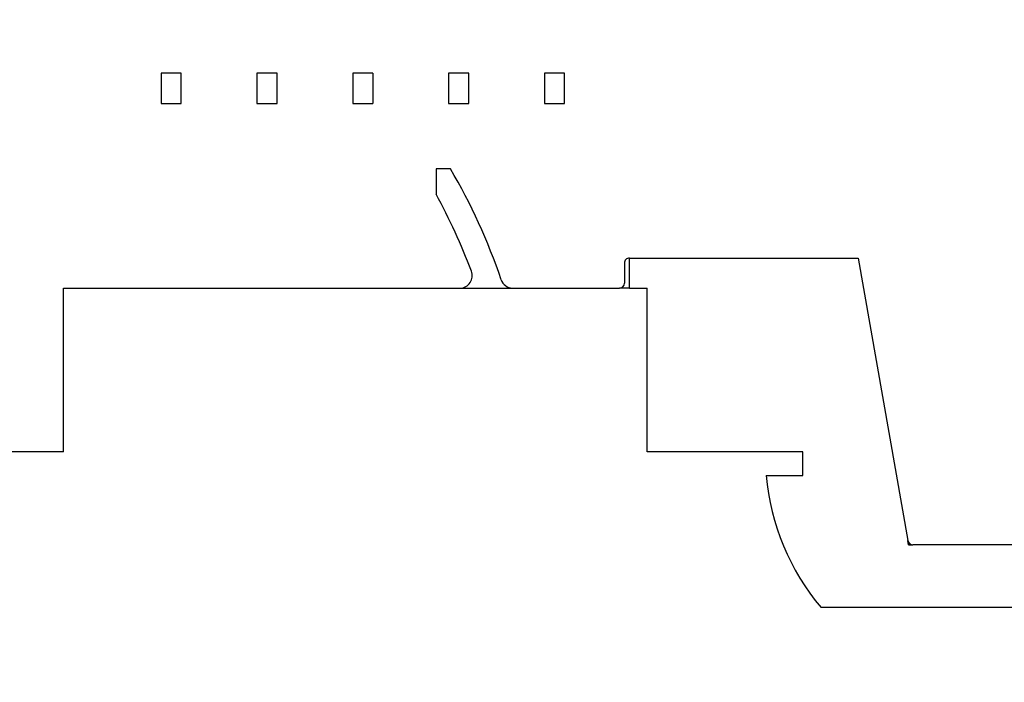
# Model space of a CAD drawing. Units: millimetres. Extents: x 0 to 420, y 0 to 297.
# Drawn here: x 119 to 158, y 108 to 134 of the extents above; entities that cross this region are included whole.
import ezdxf

# ---------------------------------------------------------------- set-up
doc = ezdxf.new("R2010")
doc.units = ezdxf.units.MM
doc.layers.add('DIMENSION', color=3, linetype='Continuous', lineweight=25)
doc.layers.add('LIVELLO_1', color=7, linetype='Continuous')
doc.styles.get("Standard").update_dxf_attribs({"font": 'txt.shx'})
doc.dimstyles.get("Standard").update_dxf_attribs({"dimscale": 100, "dimtxt": 2.5, "dimasz": 2.5, "dimexe": 0, "dimexo": 0.5, "dimgap": 1, "dimtad": 0, "dimtoh": 1, "dimdec": 4, "dimzin": 0, "dimdsep": 46, "dimtxsty": 'Standard', "dimcen": 2.5, "dimadec": 0, "dimazin": 0, "dimtfac": 1, "dimtdec": 4, "dimtofl": 0, "dimtmove": 0, "dimatfit": 3, "dimfxl": 0, "dimtolj": 1, "dimtzin": 0, "dimarcsym": 0})

# ---------------------------------------------------------------- blocks, each defined once
blk = doc.blocks.new('*D38')
at = {"layer": 'Defpoints', "color": 0}
for p in [(86.425, 119.854), (179.525, 112.369), (179.525, 92.369)]:
    blk.add_point(p, dxfattribs=at)
at = {"layer": 'DIMENSION', "color": 0, "lineweight": -2}
for p, q in [((86.425, 119.354), (86.425, 92.369)), ((179.525, 111.869), (179.525, 92.369)), ((88.925, 92.369), (128.642, 92.369)), ((177.025, 92.369), (137.308, 92.369))]:
    blk.add_line(p, q, dxfattribs=at)
at = {"layer": 'DIMENSION', "color": 0}
for points in [[(88.925, 92.785), (88.925, 91.952), (86.425, 92.369)], [(177.025, 91.952), (177.025, 92.785), (179.525, 92.369)]]:
    blk.add_solid(points, dxfattribs=at)
at = {"layer": 'DIMENSION', "color": 0, "insert": (132.975, 92.369), "char_height": 2.5, "attachment_point": 5}
blk.add_mtext('\\A1;93.1', dxfattribs=at)
blk = doc.blocks.new('*D40')
at = {"layer": 'Defpoints', "color": 0}
for p in [(157.488, 211.957), (175.725, 110.757), (195.725, 110.757)]:
    blk.add_point(p, dxfattribs=at)
at = {"layer": 'DIMENSION', "color": 0, "lineweight": -2}
for p, q in [((157.988, 211.957), (195.725, 211.957)), ((195.725, 209.457), (195.725, 166.316)), ((195.725, 113.257), (195.725, 156.399)), ((176.225, 110.757), (195.725, 110.757))]:
    blk.add_line(p, q, dxfattribs=at)
at = {"layer": 'DIMENSION', "color": 0}
for points in [[(196.142, 209.457), (195.308, 209.457), (195.725, 211.957)], [(195.308, 113.257), (196.142, 113.257), (195.725, 110.757)]]:
    blk.add_solid(points, dxfattribs=at)
at = {"layer": 'DIMENSION', "color": 0, "insert": (195.725, 161.357), "char_height": 2.5, "attachment_point": 5, "rotation": 90}
blk.add_mtext('\\A1;101.2', dxfattribs=at)

msp = doc.modelspace()

# ---------------------------------------------------------------- linework, layer by layer
at = {"layer": 'LIVELLO_1'}
for points in [[(124.955, 132.007), (124.955, 132.007), (124.955, 130.807), (124.955, 130.807)], [(125.755, 132.007), (125.755, 132.007), (124.955, 132.007), (124.955, 132.007)], [(125.755, 130.807), (125.755, 130.807), (125.755, 132.007), (125.755, 132.007)], [(128.765, 132.007), (128.765, 132.007), (128.765, 130.807), (128.765, 130.807)], [(129.565, 132.007), (129.565, 132.007), (128.765, 132.007), (128.765, 132.007)], [(129.565, 130.807), (129.565, 130.807), (129.565, 132.007), (129.565, 132.007)], [(132.575, 132.007), (132.575, 132.007), (132.575, 130.807), (132.575, 130.807)], [(133.375, 132.007), (133.375, 132.007), (132.575, 132.007), (132.575, 132.007)], [(133.375, 132.007), (133.375, 132.007), (133.375, 130.807), (133.375, 130.807)], [(136.385, 132.007), (136.385, 132.007), (136.385, 130.807), (136.385, 130.807)], [(137.185, 132.007), (137.185, 132.007), (136.385, 132.007), (136.385, 132.007)], [(137.185, 130.807), (137.185, 130.807), (137.185, 132.007), (137.185, 132.007)], [(140.195, 132.007), (140.195, 132.007), (140.195, 130.807), (140.195, 130.807)], [(140.995, 132.007), (140.995, 132.007), (140.195, 132.007), (140.195, 132.007)], [(140.995, 130.807), (140.995, 130.807), (140.995, 132.007), (140.995, 132.007)], [(124.955, 130.807), (124.955, 130.807), (125.755, 130.807), (125.755, 130.807)], [(128.765, 130.807), (128.765, 130.807), (129.565, 130.807), (129.565, 130.807)], [(132.575, 130.807), (132.575, 130.807), (133.375, 130.807), (133.375, 130.807)], [(136.385, 130.807), (136.385, 130.807), (137.185, 130.807), (137.185, 130.807)], [(140.195, 130.807), (140.195, 130.807), (140.995, 130.807), (140.995, 130.807)], [(135.885, 128.207), (135.885, 128.207), (135.885, 127.196), (135.885, 127.196)], [(136.462, 128.207), (136.462, 128.207), (135.885, 128.207), (135.885, 128.207)], [(135.885, 128.207), (135.885, 128.207), (135.885, 127.196), (135.885, 127.196)], [(136.462, 128.207), (136.462, 128.207), (135.885, 128.207), (135.885, 128.207)], [(138.476, 123.796), (137.953, 125.329), (137.278, 126.807), (136.462, 128.207)], [(138.476, 123.796), (137.953, 125.329), (137.278, 126.807), (136.462, 128.207)], [(137.294, 124.132), (136.899, 125.186), (136.428, 126.21), (135.885, 127.196)], [(137.294, 124.132), (136.899, 125.186), (136.428, 126.21), (135.885, 127.196)], [(143.575, 124.657), (143.575, 124.657), (152.675, 124.657), (152.675, 124.657)], [(143.575, 124.657), (143.575, 124.657), (152.675, 124.657), (152.675, 124.657)], [(143.575, 123.457), (143.575, 123.457), (143.575, 124.657), (143.575, 124.657)], [(152.675, 124.657), (152.675, 124.657), (154.646, 113.423), (154.646, 113.423)], [(152.675, 124.657), (152.675, 124.657), (154.646, 113.423), (154.646, 113.423)], [(143.375, 124.457), (143.375, 124.457), (143.375, 123.657), (143.375, 123.657)], [(138.476, 123.796), (138.542, 123.602), (138.72, 123.468), (138.924, 123.457)], [(138.476, 123.796), (138.542, 123.602), (138.72, 123.468), (138.924, 123.457)], [(121.075, 123.457), (121.075, 123.457), (122.725, 123.457), (122.725, 123.457)], [(121.075, 123.457), (121.075, 123.457), (122.725, 123.457), (122.725, 123.457)], [(121.075, 116.957), (121.075, 116.957), (121.075, 123.457), (121.075, 123.457)], [(122.725, 123.457), (122.725, 123.457), (122.825, 123.457), (122.825, 123.457)], [(122.725, 123.457), (122.725, 123.457), (122.825, 123.457), (122.825, 123.457)], [(122.825, 123.457), (122.825, 123.457), (136.851, 123.457), (136.851, 123.457)], [(122.825, 123.457), (122.825, 123.457), (136.851, 123.457), (136.851, 123.457)], [(136.851, 123.457), (136.851, 123.457), (138.924, 123.457), (138.924, 123.457)], [(138.924, 123.457), (138.924, 123.457), (141.975, 123.457), (141.975, 123.457)], [(138.924, 123.457), (138.924, 123.457), (141.975, 123.457), (141.975, 123.457)], [(141.975, 123.457), (141.975, 123.457), (143.175, 123.457), (143.175, 123.457)], [(141.975, 123.457), (141.975, 123.457), (143.175, 123.457), (143.175, 123.457)], [(143.175, 123.457), (143.286, 123.457), (143.375, 123.547), (143.375, 123.657)], [(143.575, 123.457), (143.575, 123.457), (143.175, 123.457), (143.175, 123.457)], [(143.575, 123.457), (143.575, 123.457), (144.275, 123.457), (144.275, 123.457)], [(144.275, 116.957), (144.275, 116.957), (144.275, 123.457), (144.275, 123.457)], [(121.075, 116.957), (121.075, 116.957), (115.475, 116.957), (115.475, 116.957)], [(150.475, 116.957), (150.475, 116.957), (144.275, 116.957), (144.275, 116.957)], [(150.475, 116.007), (150.475, 116.007), (150.475, 116.957), (150.475, 116.957)], [(149.013, 116.007), (149.013, 116.007), (150.475, 116.007), (150.475, 116.007)], [(149.013, 116.007), (149.187, 114.076), (149.947, 112.244), (151.192, 110.757)], [(154.646, 113.423), (154.663, 113.327), (154.746, 113.257), (154.843, 113.257)], [(154.675, 113.257), (154.675, 113.257), (154.646, 113.423), (154.646, 113.423)], [(154.675, 113.257), (154.675, 113.257), (154.843, 113.257), (154.843, 113.257)], [(171.825, 113.257), (171.825, 113.257), (154.843, 113.257), (154.843, 113.257)], [(171.825, 113.257), (171.825, 113.257), (154.843, 113.257), (154.843, 113.257)], [(175.725, 110.757), (175.725, 110.757), (151.192, 110.757), (151.192, 110.757)]]:
    msp.add_open_spline(points, degree=3, dxfattribs=at)
for points in [[(143.575, 124.657), (143.522, 124.657), (143.471, 124.636), (143.434, 124.599), (143.434, 124.599), (143.396, 124.561), (143.375, 124.51), (143.375, 124.457)], [(136.851, 123.457), (137.01, 123.466), (137.156, 123.549), (137.244, 123.683), (137.244, 123.683), (137.331, 123.816), (137.35, 123.983), (137.294, 124.132)], [(136.851, 123.457), (137.01, 123.466), (137.156, 123.549), (137.244, 123.683), (137.244, 123.683), (137.331, 123.816), (137.35, 123.983), (137.294, 124.132)]]:
    msp.add_open_spline(points, degree=3, knots=[0, 0, 0, 0, 0.333333, 0.333333, 0.333333, 0.333333, 1, 1, 1, 1], dxfattribs=at)

# ---------------------------------------------------------------- dimensions: what is measured, and where the dimension line sits
at = {"layer": 'DIMENSION'}
dim = msp.add_linear_dim(base=(195.725, 110.757), p1=(157.488, 211.957), p2=(175.725, 110.757), angle=90, dimstyle='Standard', override={"dimscale": 1, "dimdec": 1, "dimlfac": 1, "dimtxsty": 'Standard', "dimsah": 1, "dimtolj": 1}, dxfattribs=at)
dim.commit()
dim.dimension.update_dxf_attribs({"geometry": '*D40', "text_midpoint": (195.725, 161.357)})
dim = msp.add_linear_dim(base=(179.525, 92.369), p1=(86.425, 119.854), p2=(179.525, 112.369), dimstyle='Standard', override={"dimscale": 1, "dimdec": 1, "dimlfac": 1, "dimtxsty": 'Standard', "dimsah": 1, "dimtolj": 1}, dxfattribs=at)
dim.commit()
dim.dimension.update_dxf_attribs({"geometry": '*D38', "text_midpoint": (132.975, 92.369)})

doc.saveas('drawing.dxf')
